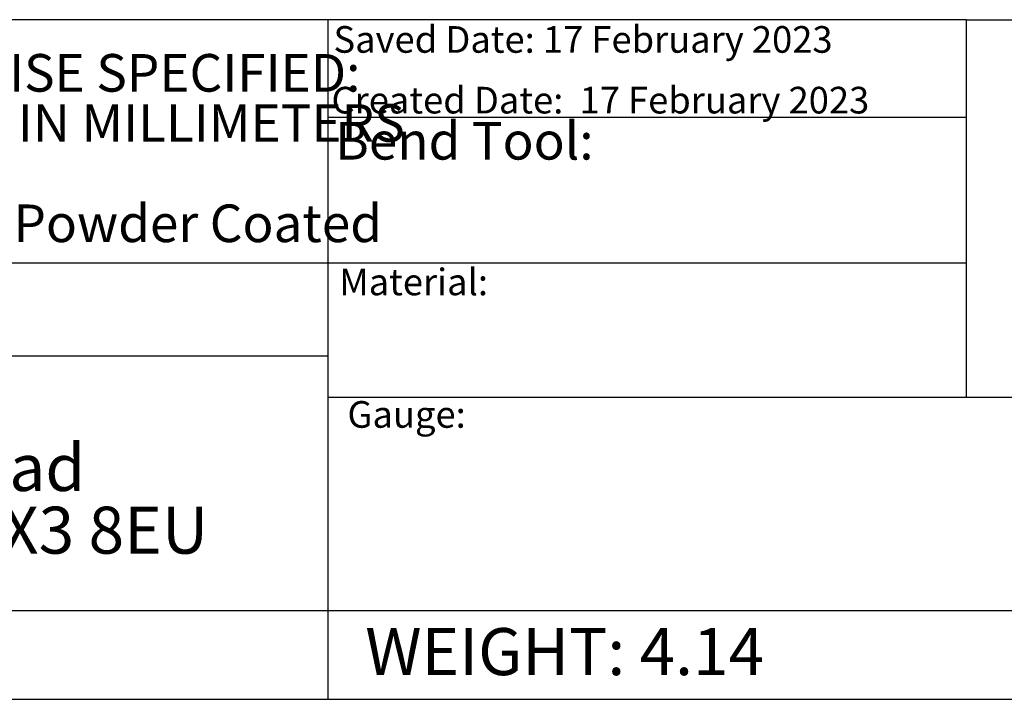
# Model space of a CAD drawing. Extents: x 5 to 292, y 5 to 205.
# Drawn here: x 132 to 188, y 5 to 43 of the extents above; entities that cross this region are included whole.
import ezdxf

# ---------------------------------------------------------------- set-up
doc = ezdxf.new("R2010")
doc.units = 0
doc.layers.get('0').update_dxf_attribs({"linetype": 'CONTINUOUS'})
doc.styles.add('SLDTEXTSTYLE0', font='TXT', dxfattribs={"width": 0.75})
doc.styles.add('SLDTEXTSTYLE1', font='TXT', dxfattribs={"width": 0.605})

# ---------------------------------------------------------------- blocks, each defined once
blk = doc.blocks.new('SW_NOTE_0')
at = {"color": 0, "linetype": 'CONTINUOUS', "char_height": 2.11667, "attachment_point": 1, "style": 'SLDTEXTSTYLE1'}
for s, insert in [('UNLESS OTHERWISE SPECIFIED:', (0, 2.729)), ('DIMENSIONS ARE IN MILLIMETERS', (0, -0.094)), ('SURFACE FINISH: Powder Coated', (0, -5.738))]:
    blk.add_mtext(s, dxfattribs=dict(at, insert=insert))
blk = doc.blocks.new('SW_NOTE_0_2')
at = {"color": 0, "linetype": 'CONTINUOUS', "attachment_point": 1, "style": 'SLDTEXTSTYLE0'}
for s, insert, char_height in [('Green Road', (0, -0.117), 2.6458), ('Oxford OX3 8EU', (0, -3.645), 2.64583)]:
    blk.add_mtext(s, dxfattribs=dict(at, insert=insert, char_height=char_height))

msp = doc.modelspace()

# ---------------------------------------------------------------- linework, layer by layer
at = {"color": 7, "linetype": 'CONTINUOUS'}
for p, q in [((185.4, 43.25), (104.8, 43.25)), ((149.455, 43.25), (149.455, 39)), ((185.4, 43.25), (203.6, 43.25)), ((185.4, 43.25), (185.4, 22)), ((149.455, 39), (149.455, 29.545)), ((149.455, 37.76), (185.4, 37.76)), ((185.4, 29.545), (104.8, 29.545)), ((149.455, 29.545), (149.455, 10)), ((112.6, 24.338), (149.455, 24.338)), ((149.455, 22), (292, 22)), ((10, 10), (159.4, 10)), ((149.455, 10), (149.455, 5)), ((159.4, 10), (292, 10)), ((5, 5), (292, 5))]:
    msp.add_line(p, q, dxfattribs=at)

# ---------------------------------------------------------------- block references
for name, p in [('SW_NOTE_0', (107.94, 38.587)), ('SW_NOTE_0_2', (116.15, 19.487))]:
    msp.add_blockref(name, p, dxfattribs=at)

# ---------------------------------------------------------------- texts
at = {"color": 7, "linetype": 'CONTINUOUS', "attachment_point": 1}
for s, insert, char_height, style in [('Saved Date: 17 February 2023', (149.78, 42.889), 1.5, 'SLDTEXTSTYLE0'), ('Created Date:  17 February 2023', (149.667, 39.472), 1.5, 'SLDTEXTSTYLE0'), ('Bend Tool:', (149.875, 37.493), 2.1167, 'SLDTEXTSTYLE1'), ('Material:', (150.101, 29.24), 1.5, 'SLDTEXTSTYLE0'), ('Gauge:', (150.566, 21.783), 1.5, 'SLDTEXTSTYLE0'), ('WEIGHT: 4.14', (151.57, 9.007), 2.64583, 'SLDTEXTSTYLE0')]:
    msp.add_mtext(s, dxfattribs=dict(at, insert=insert, char_height=char_height, style=style))

doc.saveas('drawing.dxf')
